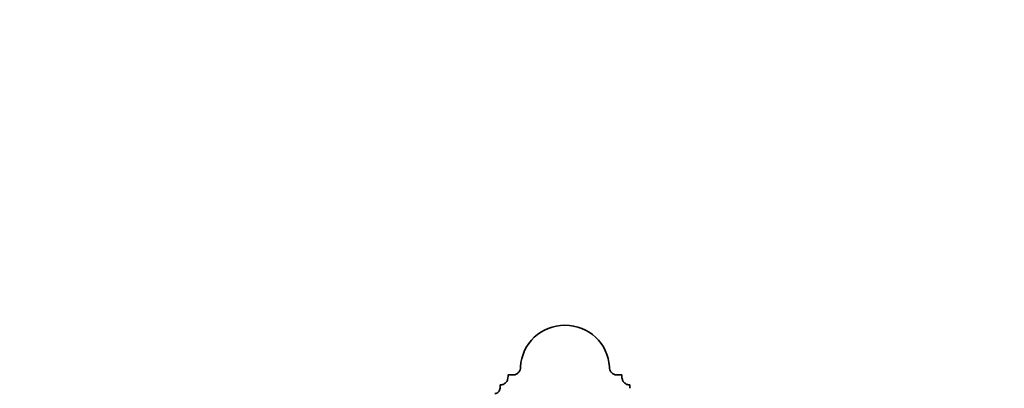
# Model space of a CAD drawing. Units: millimetres. Extents: x 0 to 1478, y 0 to 1758.
# Drawn here: x 599 to 876, y 1654 to 1758 of the extents above; entities that cross this region are included whole.
import ezdxf
from ezdxf import colors
from ezdxf.entities.mleader import LeaderData, LeaderLine
from ezdxf.math import Vec2, Vec3

# ---------------------------------------------------------------- set-up
doc = ezdxf.new("R2010")
doc.units = ezdxf.units.MM
doc.layers.add('DV2_Défaut', color=7, linetype='Continuous')
doc.layers.add('Défaut', color=7, linetype='Continuous')

# ---------------------------------------------------------------- blocks, each defined once
blk = doc.blocks.new('_DOT')
at = {"color": 0}
blk.add_line((0, 0), (-1, 0), dxfattribs=at)
at = {"color": 0, "const_width": 0.333}
blk.add_lwpolyline([(-0.1665, 0, 1), (0.1665, 0, 1)], format="xyb", close=True, dxfattribs=at)
blk = doc.blocks.new('SE1')
at = {"layer": 'DV2_Défaut', "color": 7, "linetype": 'Continuous', "lineweight": 35}
for p, q in [((736.5, 1658.04), (737.63, 1658.04)), ((736.5, 1657.62), (736.5, 1658.04)), ((737.63, 1658.04), (738, 1658.04)), ((767, 1658.04), (768.5, 1658.04)), ((768.5, 1658.04), (768.5, 1657.62)), ((734.25, 1654.29), (734.25, 1655.27)), ((734.25, 1655.27), (734.51, 1655.27)), ((770.75, 1655.27), (770.5, 1655.27)), ((770.75, 1654.29), (770.75, 1655.27))]:
    blk.add_line(p, q, dxfattribs=at)
for centre, major_axis, start_param, end_param in [((752.5, 1659.7), (12.5, 0), 0.047629, 3.093963), ((732.75, 1654.29), (-1.5, 0), 1.570796, 3.141593)]:
    blk.add_ellipse(centre, major_axis=major_axis, ratio=0.984808, start_param=start_param, end_param=end_param, dxfattribs=at)
for points, knots in [([(740.02, 1660.29), (740.01, 1660.01), (739.95, 1659.74), (739.81, 1659.36), (739.75, 1659.23), (739.62, 1658.99), (739.54, 1658.88), (739.37, 1658.66), (739.27, 1658.56), (739.05, 1658.38), (738.94, 1658.31), (738.69, 1658.18), (738.56, 1658.13), (738.29, 1658.06), (738.15, 1658.04), (738, 1658.04)], [0, 0, 0, 0, 0.25, 0.25, 0.375, 0.375, 0.5, 0.5, 0.625, 0.625, 0.75, 0.75, 0.875, 0.875, 1, 1, 1, 1]), ([(767, 1658.04), (766.86, 1658.04), (766.73, 1658.06), (766.46, 1658.13), (766.32, 1658.18), (766.08, 1658.3), (765.96, 1658.38), (765.74, 1658.56), (765.65, 1658.66), (765.47, 1658.87), (765.39, 1658.99), (765.26, 1659.23), (765.2, 1659.35), (765.06, 1659.74), (765, 1660.01), (764.99, 1660.29)], [0, 0, 0, 0, 0.125, 0.125, 0.25, 0.25, 0.375, 0.375, 0.5, 0.5, 0.625, 0.625, 0.75, 0.75, 1, 1, 1, 1]), ([(736.5, 1657.62), (736.5, 1657.34), (736.46, 1657.06), (736.33, 1656.65), (736.28, 1656.52), (736.15, 1656.27), (736.07, 1656.15), (735.9, 1655.93), (735.8, 1655.82), (735.58, 1655.63), (735.46, 1655.55), (735.21, 1655.42), (735.07, 1655.36), (734.8, 1655.29), (734.65, 1655.27), (734.51, 1655.27)], [0, 0, 0, 0, 0.25, 0.25, 0.375, 0.375, 0.5, 0.5, 0.625, 0.625, 0.75, 0.75, 0.875, 0.875, 1, 1, 1, 1]), ([(770.5, 1655.27), (770.36, 1655.27), (770.22, 1655.29), (769.94, 1655.36), (769.8, 1655.42), (769.55, 1655.55), (769.43, 1655.63), (769.21, 1655.82), (769.12, 1655.92), (768.85, 1656.26), (768.72, 1656.52), (768.55, 1657.06), (768.5, 1657.34), (768.5, 1657.62)], [0, 0, 0, 0, 0.125, 0.125, 0.25, 0.25, 0.375, 0.375, 0.5, 0.5, 0.75, 0.75, 1, 1, 1, 1])]:
    blk.add_open_spline(points, degree=3, knots=knots, dxfattribs=at)

msp = doc.modelspace()

# ---------------------------------------------------------------- block references
at = {"layer": 'Défaut'}
msp.add_blockref('SE1', (0, 0), dxfattribs=at)

# ---------------------------------------------------------------- leaders
at = {"layer": 'Défaut', "color": 7, "linetype": 'Continuous', "lineweight": 18}
ml = msp.add_multileader_mtext('Standard', dxfattribs=at)
ml.set_content('{\\pxsm0.9;\\fSolid Edge ISO|b1||i0||c0|p34;\\W1.;17/05/2017\\P}', color=256)
ml.set_leader_properties()
ml.set_arrow_properties(name='DOT')
ml.build(insert=Vec2(0, 0))
ml.multileader.update_dxf_attribs({"leader_type": 0, "dogleg_length": 0, "arrow_head_size": 12})
ctx = ml.context
ctx.base_point, ctx.char_height, ctx.arrow_head_size, ctx.landing_gap_size = Vec3(1390.41, 1750.71), 12, 12, 4.2
notes = []
notes.append((ctx, [(0, (0, 0, 0), (0, 0), (1, 0), 1, [])]))
ctx.mtext.insert = Vec3(1392.41, 1756.83)
for ctx, leaders in notes:
    for number, flags, end, landing, length, lines in leaders:
        leader = LeaderData()
        leader.index, (leader.has_last_leader_line, leader.has_dogleg_vector, leader.attachment_direction) = number, flags
        leader.last_leader_point, leader.dogleg_vector, leader.dogleg_length = Vec3(end), Vec3(landing), length
        for number, points, colour, breaks in lines:
            line = LeaderLine()
            line.index, line.vertices, line.color, line.breaks = number, Vec3.list(points), colors.encode_raw_color(colour), breaks
            leader.lines.append(line)
        ctx.leaders.append(leader)

doc.saveas('drawing.dxf')
